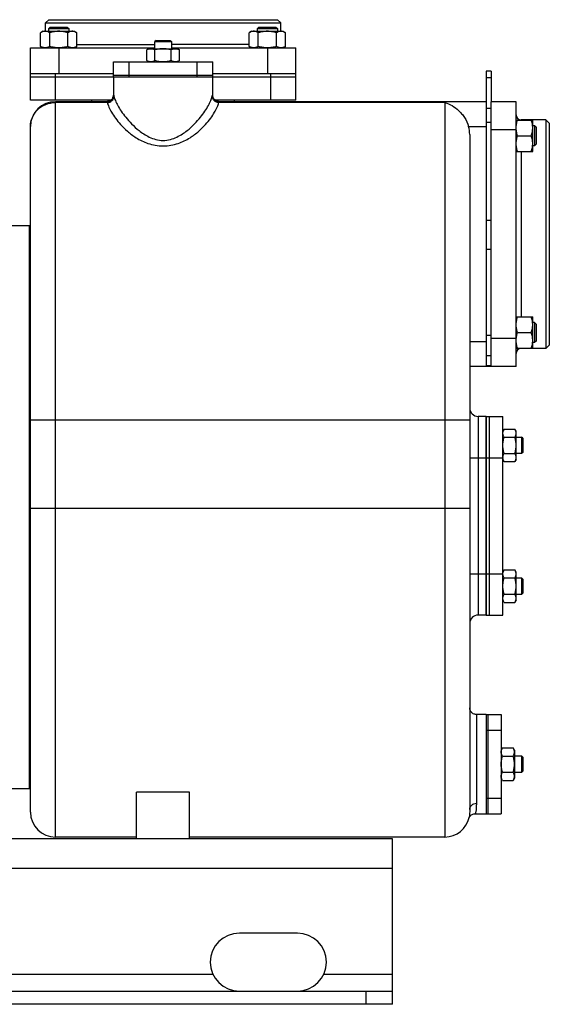
# Model space of a CAD drawing. Units: millimetres. Extents: x -1866 to 2680, y -1040 to 1115.
# Drawn here: x 1627 to 1947, y -230 to 364 of the extents above; entities that cross this region are included whole.
import ezdxf

# ---------------------------------------------------------------- set-up
doc = ezdxf.new("R2010")
doc.units = ezdxf.units.MM
doc.header["$LTSCALE"] = 19.36
doc.layers.get('0').update_dxf_attribs({"linetype": 'CONTINUOUS'})
doc.layers.add('02___PRT_ALL_AXES', color=7, linetype='CONTINUOUS')
doc.layers.add('3_ALL_AXES', color=7, linetype='CONTINUOUS')

msp = doc.modelspace()

# ---------------------------------------------------------------- linework, layer by layer
at = {"color": 7, "linetype": 'CONTINUOUS'}
for p, q in [((1644.73, 364.02), (1642.73, 362.02)), ((1644.73, 364.02), (1782.73, 364.02)), ((1782.73, 364.02), (1784.73, 362.02)), ((1641.29, 357.02), (1639.82, 356.17)), ((1641.29, 357.02), (1660.29, 357.02)), ((1642.73, 362.02), (1784.73, 362.02)), ((1642.73, 357.02), (1642.73, 362.02)), ((1645.67, 359.52), (1644.79, 358.64)), ((1644.79, 358.64), (1656.79, 358.64)), ((1644.79, 357.02), (1644.79, 358.64)), ((1645.67, 359.52), (1655.92, 359.52)), ((1655.92, 359.52), (1656.79, 358.64)), ((1656.79, 358.64), (1656.79, 357.02)), ((1660.29, 357.02), (1661.76, 356.17)), ((1767.16, 357.02), (1765.69, 356.17)), ((1767.16, 357.02), (1786.16, 357.02)), ((1771.53, 359.52), (1770.66, 358.64)), ((1770.66, 358.64), (1782.66, 358.64)), ((1770.66, 357.02), (1770.66, 358.64)), ((1771.53, 359.52), (1781.78, 359.52)), ((1781.78, 359.52), (1782.66, 358.64)), ((1782.66, 358.64), (1782.66, 357.02)), ((1784.73, 357.02), (1784.73, 362.02)), ((1786.16, 357.02), (1787.63, 356.17)), ((1639.82, 347.87), (1639.82, 356.17)), ((1645.31, 347.87), (1645.31, 356.17)), ((1656.28, 347.87), (1656.28, 356.17)), ((1661.76, 347.87), (1661.76, 356.17)), ((1709.48, 351.52), (1708.73, 350.77)), ((1708.73, 350.77), (1718.73, 350.77)), ((1708.73, 346.52), (1708.73, 350.77)), ((1709.48, 351.52), (1717.98, 351.52)), ((1717.98, 351.52), (1718.73, 350.77)), ((1718.73, 350.77), (1718.73, 346.52)), ((1765.69, 347.87), (1765.69, 356.17)), ((1771.17, 347.87), (1771.17, 356.17)), ((1782.14, 347.87), (1782.14, 356.17)), ((1787.63, 347.87), (1787.63, 356.17)), ((1633.73, 347.02), (1708.73, 347.02)), ((1633.73, 315.52), (1633.73, 347.02)), ((1639.82, 347.87), (1641.29, 347.02)), ((1661.76, 347.87), (1660.29, 347.02)), ((1705.23, 346.52), (1703.91, 345.76)), ((1703.91, 339.28), (1703.91, 345.76)), ((1705.23, 346.52), (1722.23, 346.52)), ((1708.82, 339.28), (1708.82, 345.76)), ((1718.63, 339.28), (1718.63, 345.76)), ((1718.73, 347.02), (1793.73, 347.02)), ((1722.23, 346.52), (1723.54, 345.76)), ((1723.54, 339.28), (1723.54, 345.76)), ((1765.69, 347.87), (1767.16, 347.02)), ((1787.63, 347.87), (1786.16, 347.02)), ((1793.73, 315.52), (1793.73, 347.02)), ((1703.91, 339.28), (1705.23, 338.52)), ((1723.54, 339.28), (1722.23, 338.52)), ((1911.73, 333.02), (1908.73, 333.02)), ((1908.73, 333.02), (1908.73, 154.52)), ((1633.73, 331.52), (1683.73, 331.52)), ((1633.73, 329.52), (1684.27, 329.52)), ((1683.73, 329.52), (1683.73, 318.52)), ((1708.72, 329.52), (1718.73, 329.52)), ((1743.18, 329.52), (1793.73, 329.52)), ((1743.73, 331.52), (1793.73, 331.52)), ((1743.73, 318.52), (1743.73, 329.52)), ((1682.37, 315.52), (1633.73, 315.52)), ((1670.73, 314.52), (1670.73, 315.52)), ((1793.73, 315.52), (1745.08, 315.52)), ((1756.73, 314.52), (1756.73, 315.52)), ((1679.81, 314.52), (1648.73, 314.52)), ((1747.73, 314.52), (1747.24, 314.55)), ((1908.73, 314.52), (1747.64, 314.52)), ((1926.73, 314.52), (1911.73, 314.52)), ((1911.73, 154.52), (1911.73, 314.35)), ((1926.73, 154.52), (1926.73, 314.52)), ((1926.73, 303.41), (1936.73, 303.41)), ((1944.73, 303.52), (1929.73, 303.52)), ((1936.73, 284.41), (1936.73, 303.41)), ((1946.73, 301.52), (1944.73, 303.52)), ((1944.73, 303.52), (1944.73, 165.52)), ((1633.73, -114.48), (1633.73, 299.52)), ((1937.85, 299.91), (1936.73, 299.91)), ((1938.73, 299.04), (1937.85, 299.91)), ((1937.85, 299.91), (1937.85, 287.91)), ((1938.73, 299.04), (1938.73, 288.79)), ((1946.73, 301.52), (1946.73, 167.52)), ((1898.73, 294.75), (1898.73, -112.84)), ((1927.57, 293.91), (1935.88, 293.91)), ((1937.85, 287.91), (1936.73, 287.91)), ((1938.73, 288.79), (1937.85, 287.91)), ((1926.73, 284.41), (1936.73, 284.41)), ((1633.23, -100.48), (1633.23, 239.52)), ((1926.73, 184.62), (1936.73, 184.62)), ((1936.73, 165.62), (1936.73, 184.62)), ((1937.85, 181.12), (1936.73, 181.12)), ((1938.73, 180.24), (1937.85, 181.12)), ((1937.85, 181.12), (1937.85, 169.12)), ((1938.73, 180.24), (1938.73, 169.99)), ((1927.57, 175.12), (1935.88, 175.12)), ((1937.85, 169.12), (1936.73, 169.12)), ((1938.73, 169.99), (1937.85, 169.12)), ((1946.73, 167.52), (1944.73, 165.52)), ((1926.73, 165.62), (1936.73, 165.62)), ((1944.73, 165.52), (1929.73, 165.52)), ((1926.73, 154.52), (1898.73, 154.52)), ((1908.73, 124.52), (1903.73, 124.52)), ((1919.48, 116.83), (1918.73, 115.52)), ((1919.48, 116.83), (1925.97, 116.83)), ((1926.73, 115.52), (1925.97, 116.83)), ((1926.73, 98.52), (1926.73, 115.52)), ((1919.48, 111.92), (1925.97, 111.92)), ((1926.73, 112.02), (1929.98, 112.02)), ((1930.73, 111.27), (1929.98, 112.02)), ((1929.98, 112.02), (1929.98, 102.02)), ((1930.73, 111.27), (1930.73, 102.77)), ((1919.48, 102.11), (1925.97, 102.11)), ((1929.98, 102.02), (1926.73, 102.02)), ((1930.73, 102.77), (1929.98, 102.02)), ((1919.48, 97.2), (1918.73, 98.52)), ((1919.48, 97.2), (1925.97, 97.2)), ((1926.73, 98.52), (1925.97, 97.2)), ((1919.48, 31.83), (1918.73, 30.52)), ((1919.48, 31.83), (1925.97, 31.83)), ((1926.73, 30.52), (1925.97, 31.83)), ((1926.73, 13.52), (1926.73, 30.52)), ((1919.48, 26.92), (1925.97, 26.92)), ((1926.73, 27.02), (1929.98, 27.02)), ((1930.73, 26.27), (1929.98, 27.02)), ((1929.98, 27.02), (1929.98, 17.02)), ((1930.73, 26.27), (1930.73, 17.77)), ((1919.48, 12.2), (1918.73, 13.52)), ((1919.48, 17.11), (1925.97, 17.11)), ((1919.48, 12.2), (1925.97, 12.2)), ((1926.73, 13.52), (1925.97, 12.2)), ((1929.98, 17.02), (1926.73, 17.02)), ((1930.73, 17.77), (1929.98, 17.02)), ((1908.73, 4.52), (1903.73, 4.52)), ((1918.48, -75.67), (1917.73, -76.98)), ((1918.48, -75.67), (1924.97, -75.67)), ((1925.73, -76.98), (1924.97, -75.67)), ((1925.73, -76.98), (1925.73, -93.98)), ((1918.48, -80.58), (1924.97, -80.58)), ((1925.73, -80.48), (1929.98, -80.48)), ((1930.73, -81.23), (1929.98, -80.48)), ((1929.98, -80.48), (1929.98, -90.48)), ((1930.73, -81.23), (1930.73, -89.73)), ((1918.48, -95.3), (1917.73, -93.98)), ((1918.48, -90.39), (1924.97, -90.39)), ((1925.73, -93.98), (1924.97, -95.3)), ((1929.98, -90.48), (1925.73, -90.48)), ((1930.73, -89.73), (1929.98, -90.48)), ((1918.48, -95.3), (1924.97, -95.3)), ((1729.73, -102.45), (1697.73, -102.45)), ((1697.73, -130.48), (1697.73, -102.45)), ((1729.73, -130.48), (1729.73, -102.45)), ((1898.39, -117.63), (1898.39, -117.63)), ((1901.83, -115.48), (1901.83, -115.48)), ((1697.73, -129.48), (1648.73, -129.48)), ((1883.73, -129.48), (1729.73, -129.48)), ((1852.23, -230.48), (1852.23, -222.48)), ((1852.23, -230.48), (652.23, -230.48))]:
    msp.add_line(p, q, dxfattribs=at)
at = {"color": 9, "linetype": 'CONTINUOUS'}
for p, q in [((1650.73, 347.02), (1650.73, 331.52)), ((1661.76, 349.02), (1708.73, 349.02)), ((1765.69, 349.02), (1718.73, 349.02)), ((1776.73, 347.02), (1776.73, 331.52)), ((1648.73, 315.52), (1648.73, 331.52)), ((1778.73, 315.52), (1778.73, 331.52)), ((1911.73, 328.92), (1908.73, 328.92)), ((1683.73, 318.52), (1683.81, 318.52)), ((1743.64, 318.52), (1743.73, 318.52)), ((1648.73, -129.48), (1648.73, 314.52)), ((1680.07, 313.99), (1648.73, 313.99)), ((1883.73, 313.99), (1747.38, 313.99)), ((1883.73, 313.99), (1883.73, -129.48)), ((1911.73, 310.32), (1908.73, 310.32)), ((1929.73, 303.52), (1929.73, 303.41)), ((1898.04, 299.52), (1908.73, 299.52)), ((1911.73, 301.87), (1908.73, 301.87)), ((1926.73, 297.52), (1911.73, 297.52)), ((1929.73, 284.41), (1929.73, 184.62)), ((1911.73, 242.8), (1908.73, 242.8)), ((1911.73, 225.24), (1908.73, 225.24)), ((1911.73, 173.39), (1908.73, 173.39)), ((1908.73, 169.52), (1898.73, 169.52)), ((1926.73, 171.52), (1911.73, 171.52)), ((1911.73, 161.11), (1908.73, 161.11)), ((1929.73, 165.62), (1929.73, 165.52)), ((1911.73, 155.06), (1908.73, 155.06)), ((1633.73, 122.41), (1898.73, 122.41)), ((1903.73, 124.52), (1903.73, 4.52)), ((1898.73, 99.52), (1908.73, 99.52)), ((1633.73, 69.02), (1898.73, 69.02)), ((1898.73, 29.52), (1908.73, 29.52)), ((1902.73, -55.48), (1902.73, -109.08)), ((1852.23, -148.48), (652.23, -148.48)), ((1836.23, -230.48), (1836.23, -222.48))]:
    msp.add_line(p, q, dxfattribs=at)
at = {"color": 3, "linetype": 'CONTINUOUS'}
for p, q in [((1911.73, 333.02), (1911.73, 314.35)), ((1852.23, -130.48), (652.23, -130.48)), ((1852.23, -222.48), (1852.23, -130.48)), ((652.23, -222.48), (1852.23, -222.48))]:
    msp.add_line(p, q, dxfattribs=at)
at = {"color": 7, "linetype": 'CONTINUOUS'}
for points in [[(1683.73, 318.52), (1683.7, 318.08), (1683.62, 317.6), (1683.48, 317.13), (1683.28, 316.69), (1683.03, 316.27), (1682.74, 315.88), (1682.39, 315.54), (1682.01, 315.23), (1681.6, 314.98), (1681.15, 314.78), (1680.69, 314.63), (1680.21, 314.55), (1679.81, 314.52)], [(1747.24, 314.55), (1746.76, 314.63), (1746.3, 314.78), (1745.85, 314.98), (1745.44, 315.23), (1745.06, 315.54), (1744.72, 315.88), (1744.42, 316.27), (1744.17, 316.69), (1743.97, 317.13), (1743.83, 317.6), (1743.75, 318.08), (1743.73, 318.52)], [(1902.73, -55.48), (1902.29, -55.46), (1901.81, -55.38), (1901.34, -55.24), (1900.89, -55.04), (1900.48, -54.79), (1900.09, -54.49), (1899.75, -54.15), (1899.44, -53.77), (1899.19, -53.35), (1898.99, -52.91), (1898.84, -52.45), (1898.76, -51.97), (1898.73, -51.48)], [(1898.37, -117.71), (1898.37, -117.73), (1898.36, -117.75), (1898.36, -117.75), (1898.37, -117.74), (1898.38, -117.7), (1898.41, -117.63), (1898.45, -117.54), (1898.51, -117.42), (1898.6, -117.26), (1898.71, -117.08)], [(1898.71, -117.08), (1898.88, -116.86), (1899.1, -116.61), (1899.39, -116.35)], [(1899.39, -116.35), (1899.74, -116.09), (1900.17, -115.86), (1900.67, -115.66), (1901.19, -115.54), (1901.73, -115.48), (1901.83, -115.48)]]:
    msp.add_lwpolyline(points, dxfattribs=at)
for centre, radius, start, end in [((1640.73, 349.02), 2, 270, 283.60128), ((1786.73, 349.02), 2, 256.39872, 270), ((1648.73, 299.52), 15, 90, 180), ((1929.73, 306.52), 3, 180, 270), ((1881.8, 294.75), 16.92, 0.00869, 16.36065), ((1929.73, 162.52), 3, 90, 180), ((1903.73, 129.52), 5, 180, 270), ((1922.41, 99.66), 3.68, 180.00143, 182.15811), ((1922.41, 29.38), 3.69, 177.84224, 179.99871), ((1903.73, -0.48), 5, 90, 180), ((1648.73, -114.48), 15, 180, 270), ((1883.73, -114.48), 15, 270, 347.88972)]:
    msp.add_arc(centre, radius, start, end, dxfattribs=at)
for points, knots in [([(1642.57, 357.02), (1642.45, 357.02), (1642.22, 357.01), (1641.87, 356.96), (1641.52, 356.89), (1641.06, 356.76), (1640.48, 356.53), (1640.04, 356.29), (1639.82, 356.17)], [0, 0, 0, 0, 0.119944, 0.240516, 0.36228, 0.485687, 0.738449, 1, 1, 1, 1]), ([(1645.31, 356.17), (1645.09, 356.29), (1644.65, 356.53), (1644.07, 356.76), (1643.61, 356.89), (1643.26, 356.96), (1642.91, 357.01), (1642.68, 357.02), (1642.57, 357.02)], [0, 0, 0, 0, 0.261551, 0.514313, 0.63772, 0.759484, 0.880056, 1, 1, 1, 1]), ([(1650.79, 357.02), (1650.33, 357.02), (1649.4, 356.98), (1648.02, 356.8), (1646.65, 356.53), (1645.75, 356.3), (1645.31, 356.17)], [0, 0, 0, 0, 0.249984, 0.499977, 0.749982, 1, 1, 1, 1]), ([(1656.28, 356.17), (1655.83, 356.3), (1654.93, 356.53), (1653.57, 356.8), (1652.19, 356.98), (1651.26, 357.02), (1650.79, 357.02)], [0, 0, 0, 0, 0.250018, 0.500023, 0.750016, 1, 1, 1, 1]), ([(1659.02, 357.02), (1658.9, 357.02), (1658.67, 357.01), (1658.32, 356.96), (1657.98, 356.89), (1657.51, 356.76), (1656.94, 356.53), (1656.5, 356.29), (1656.28, 356.17)], [0, 0, 0, 0, 0.119944, 0.240516, 0.36228, 0.485687, 0.738449, 1, 1, 1, 1]), ([(1661.76, 356.17), (1661.54, 356.29), (1661.1, 356.53), (1660.53, 356.76), (1660.06, 356.89), (1659.72, 356.96), (1659.37, 357.01), (1659.14, 357.02), (1659.02, 357.02)], [0, 0, 0, 0, 0.261551, 0.514313, 0.63772, 0.759484, 0.880056, 1, 1, 1, 1]), ([(1768.43, 357.02), (1768.31, 357.02), (1768.08, 357.01), (1767.73, 356.96), (1767.39, 356.89), (1766.92, 356.76), (1766.35, 356.53), (1765.91, 356.29), (1765.69, 356.17)], [0, 0, 0, 0, 0.119944, 0.240516, 0.36228, 0.485687, 0.738449, 1, 1, 1, 1]), ([(1771.17, 356.17), (1770.95, 356.29), (1770.51, 356.53), (1769.94, 356.76), (1769.47, 356.89), (1769.13, 356.96), (1768.78, 357.01), (1768.55, 357.02), (1768.43, 357.02)], [0, 0, 0, 0, 0.261551, 0.514313, 0.63772, 0.759484, 0.880056, 1, 1, 1, 1]), ([(1776.66, 357.02), (1776.19, 357.02), (1775.27, 356.98), (1773.88, 356.8), (1772.52, 356.53), (1771.62, 356.3), (1771.17, 356.17)], [0, 0, 0, 0, 0.249984, 0.499977, 0.749982, 1, 1, 1, 1]), ([(1782.14, 356.17), (1781.7, 356.3), (1780.8, 356.53), (1779.43, 356.8), (1778.05, 356.98), (1777.12, 357.02), (1776.66, 357.02)], [0, 0, 0, 0, 0.250018, 0.500023, 0.750016, 1, 1, 1, 1]), ([(1784.89, 357.02), (1784.77, 357.02), (1784.54, 357.01), (1784.19, 356.96), (1783.84, 356.89), (1783.38, 356.76), (1782.8, 356.53), (1782.36, 356.29), (1782.14, 356.17)], [0, 0, 0, 0, 0.119944, 0.240516, 0.36228, 0.485687, 0.738449, 1, 1, 1, 1]), ([(1787.63, 356.17), (1787.41, 356.29), (1786.97, 356.53), (1786.39, 356.76), (1785.93, 356.89), (1785.58, 356.96), (1785.23, 357.01), (1785, 357.02), (1784.89, 357.02)], [0, 0, 0, 0, 0.261551, 0.514313, 0.63772, 0.759484, 0.880056, 1, 1, 1, 1]), ([(1642.57, 347.02), (1642.45, 347.02), (1642.22, 347.03), (1641.87, 347.07), (1641.52, 347.14), (1641.06, 347.28), (1640.48, 347.51), (1640.04, 347.74), (1639.82, 347.87)], [0, 0, 0, 0, 0.119944, 0.240516, 0.36228, 0.485687, 0.738449, 1, 1, 1, 1]), ([(1645.31, 347.87), (1645.09, 347.74), (1644.65, 347.51), (1644.07, 347.28), (1643.61, 347.14), (1643.26, 347.07), (1642.91, 347.03), (1642.68, 347.02), (1642.57, 347.02)], [0, 0, 0, 0, 0.261551, 0.514313, 0.63772, 0.759484, 0.880056, 1, 1, 1, 1]), ([(1650.73, 347.02), (1650.27, 347.02), (1649.35, 347.06), (1647.98, 347.23), (1646.64, 347.5), (1645.75, 347.74), (1645.31, 347.87)], [0, 0, 0, 0, 0.249985, 0.499978, 0.749983, 1, 1, 1, 1]), ([(1656.28, 347.87), (1655.83, 347.74), (1654.93, 347.5), (1653.57, 347.23), (1652.19, 347.06), (1651.26, 347.02), (1650.79, 347.02)], [0, 0, 0, 0, 0.250018, 0.500023, 0.750016, 1, 1, 1, 1]), ([(1659.02, 347.02), (1658.9, 347.02), (1658.67, 347.03), (1658.32, 347.07), (1657.98, 347.14), (1657.51, 347.28), (1656.94, 347.51), (1656.5, 347.74), (1656.28, 347.87)], [0, 0, 0, 0, 0.119944, 0.240516, 0.36228, 0.485687, 0.738449, 1, 1, 1, 1]), ([(1661.76, 347.87), (1661.54, 347.74), (1661.1, 347.51), (1660.53, 347.28), (1660.06, 347.14), (1659.72, 347.07), (1659.37, 347.03), (1659.14, 347.02), (1659.02, 347.02)], [0, 0, 0, 0, 0.261551, 0.514313, 0.63772, 0.759484, 0.880056, 1, 1, 1, 1]), ([(1706.36, 346.52), (1706.26, 346.52), (1706.05, 346.51), (1705.74, 346.47), (1705.43, 346.4), (1705.02, 346.28), (1704.5, 346.08), (1704.11, 345.87), (1703.91, 345.76)], [0, 0, 0, 0, 0.119944, 0.240516, 0.36228, 0.485687, 0.738449, 1, 1, 1, 1]), ([(1708.82, 345.76), (1708.62, 345.87), (1708.23, 346.08), (1707.71, 346.28), (1707.3, 346.4), (1706.99, 346.47), (1706.68, 346.51), (1706.47, 346.52), (1706.36, 346.52)], [0, 0, 0, 0, 0.26155, 0.514311, 0.637719, 0.759483, 0.880056, 1, 1, 1, 1]), ([(1713.73, 346.52), (1713.31, 346.52), (1712.48, 346.48), (1711.24, 346.33), (1710.02, 346.08), (1709.22, 345.87), (1708.82, 345.76)], [0, 0, 0, 0, 0.249984, 0.499977, 0.749982, 1, 1, 1, 1]), ([(1718.63, 345.76), (1718.23, 345.87), (1717.43, 346.08), (1716.21, 346.33), (1714.97, 346.48), (1714.14, 346.52), (1713.73, 346.52)], [0, 0, 0, 0, 0.250017, 0.500021, 0.750014, 1, 1, 1, 1]), ([(1721.09, 346.52), (1720.98, 346.52), (1720.77, 346.51), (1720.46, 346.47), (1720.15, 346.4), (1719.74, 346.28), (1719.22, 346.08), (1718.83, 345.87), (1718.63, 345.76)], [0, 0, 0, 0, 0.119944, 0.240516, 0.36228, 0.485687, 0.738449, 1, 1, 1, 1]), ([(1723.54, 345.76), (1723.34, 345.87), (1722.95, 346.08), (1722.44, 346.28), (1722.02, 346.4), (1721.71, 346.47), (1721.4, 346.51), (1721.19, 346.52), (1721.09, 346.52)], [0, 0, 0, 0, 0.26155, 0.514311, 0.637719, 0.759483, 0.880056, 1, 1, 1, 1]), ([(1768.43, 347.02), (1768.31, 347.02), (1768.08, 347.03), (1767.73, 347.07), (1767.39, 347.14), (1766.92, 347.28), (1766.35, 347.51), (1765.91, 347.74), (1765.69, 347.87)], [0, 0, 0, 0, 0.119944, 0.240516, 0.36228, 0.485687, 0.738449, 1, 1, 1, 1]), ([(1771.17, 347.87), (1770.95, 347.74), (1770.51, 347.51), (1769.94, 347.28), (1769.47, 347.14), (1769.13, 347.07), (1768.78, 347.03), (1768.55, 347.02), (1768.43, 347.02)], [0, 0, 0, 0, 0.261551, 0.514313, 0.63772, 0.759484, 0.880056, 1, 1, 1, 1]), ([(1776.66, 347.02), (1776.19, 347.02), (1775.27, 347.06), (1773.88, 347.23), (1772.52, 347.5), (1771.62, 347.74), (1771.17, 347.87)], [0, 0, 0, 0, 0.249984, 0.499977, 0.749982, 1, 1, 1, 1]), ([(1782.14, 347.87), (1781.7, 347.74), (1780.82, 347.5), (1779.47, 347.23), (1778.1, 347.06), (1777.18, 347.02), (1776.73, 347.02)], [0, 0, 0, 0, 0.250017, 0.500022, 0.750015, 1, 1, 1, 1]), ([(1784.89, 347.02), (1784.77, 347.02), (1784.54, 347.03), (1784.19, 347.07), (1783.84, 347.14), (1783.38, 347.28), (1782.8, 347.51), (1782.36, 347.74), (1782.14, 347.87)], [0, 0, 0, 0, 0.119944, 0.240516, 0.36228, 0.485687, 0.738449, 1, 1, 1, 1]), ([(1787.63, 347.87), (1787.41, 347.74), (1786.97, 347.51), (1786.39, 347.28), (1785.93, 347.14), (1785.58, 347.07), (1785.23, 347.03), (1785, 347.02), (1784.89, 347.02)], [0, 0, 0, 0, 0.261551, 0.514313, 0.63772, 0.759484, 0.880056, 1, 1, 1, 1]), ([(1706.36, 338.52), (1706.26, 338.52), (1706.05, 338.53), (1705.74, 338.57), (1705.43, 338.63), (1705.02, 338.75), (1704.5, 338.95), (1704.11, 339.16), (1703.91, 339.28)], [0, 0, 0, 0, 0.119944, 0.240516, 0.36228, 0.485687, 0.738449, 1, 1, 1, 1]), ([(1708.82, 339.28), (1708.62, 339.16), (1708.23, 338.95), (1707.71, 338.75), (1707.3, 338.63), (1706.99, 338.57), (1706.68, 338.53), (1706.47, 338.52), (1706.36, 338.52)], [0, 0, 0, 0, 0.26155, 0.514311, 0.637719, 0.759483, 0.880056, 1, 1, 1, 1]), ([(1713.73, 338.52), (1713.31, 338.52), (1712.48, 338.55), (1711.24, 338.71), (1710.02, 338.95), (1709.22, 339.16), (1708.82, 339.28)], [0, 0, 0, 0, 0.249984, 0.499977, 0.749982, 1, 1, 1, 1]), ([(1718.63, 339.28), (1718.23, 339.16), (1717.43, 338.95), (1716.21, 338.71), (1714.97, 338.55), (1714.14, 338.52), (1713.73, 338.52)], [0, 0, 0, 0, 0.250017, 0.500021, 0.750014, 1, 1, 1, 1]), ([(1721.09, 338.52), (1720.98, 338.52), (1720.77, 338.53), (1720.46, 338.57), (1720.15, 338.63), (1719.74, 338.75), (1719.22, 338.95), (1718.83, 339.16), (1718.63, 339.28)], [0, 0, 0, 0, 0.119944, 0.240516, 0.36228, 0.485687, 0.738449, 1, 1, 1, 1]), ([(1723.54, 339.28), (1723.34, 339.16), (1722.95, 338.95), (1722.44, 338.75), (1722.02, 338.63), (1721.71, 338.57), (1721.4, 338.53), (1721.19, 338.52), (1721.09, 338.52)], [0, 0, 0, 0, 0.26155, 0.514311, 0.637719, 0.759483, 0.880056, 1, 1, 1, 1]), ([(1883.73, 313.99), (1886.79, 313.16), (1890.45, 310.9), (1893.89, 307.24), (1896.18, 304.14), (1897.47, 301.43), (1898.04, 299.52)], [0, 0, 0, 0, 0.451831, 0.580462, 0.715443, 1, 1, 1, 1]), ([(1926.73, 298.66), (1926.73, 299.07), (1926.77, 299.87), (1926.94, 301.07), (1927.21, 302.25), (1927.45, 303.03), (1927.57, 303.41)], [0, 0, 0, 0, 0.248843, 0.498242, 0.748576, 1, 1, 1, 1]), ([(1936.73, 298.66), (1936.73, 299.07), (1936.69, 299.87), (1936.51, 301.07), (1936.24, 302.25), (1936.01, 303.03), (1935.88, 303.41)], [0, 0, 0, 0, 0.248843, 0.498242, 0.748576, 1, 1, 1, 1]), ([(1927.57, 293.91), (1927.45, 294.3), (1927.21, 295.07), (1926.94, 296.26), (1926.77, 297.46), (1926.73, 298.26), (1926.73, 298.66)], [0, 0, 0, 0, 0.251424, 0.501758, 0.751157, 1, 1, 1, 1]), ([(1935.88, 293.91), (1936.01, 294.3), (1936.24, 295.07), (1936.51, 296.26), (1936.69, 297.46), (1936.73, 298.26), (1936.73, 298.66)], [0, 0, 0, 0, 0.251424, 0.501758, 0.751157, 1, 1, 1, 1]), ([(1926.73, 289.16), (1926.73, 289.57), (1926.77, 290.37), (1926.94, 291.57), (1927.21, 292.75), (1927.45, 293.53), (1927.57, 293.91)], [0, 0, 0, 0, 0.248843, 0.498242, 0.748576, 1, 1, 1, 1]), ([(1936.73, 289.16), (1936.73, 289.57), (1936.69, 290.37), (1936.51, 291.57), (1936.24, 292.75), (1936.01, 293.53), (1935.88, 293.91)], [0, 0, 0, 0, 0.248843, 0.498242, 0.748576, 1, 1, 1, 1]), ([(1927.57, 284.41), (1927.45, 284.8), (1927.21, 285.57), (1926.94, 286.76), (1926.77, 287.96), (1926.73, 288.76), (1926.73, 289.16)], [0, 0, 0, 0, 0.251424, 0.501758, 0.751157, 1, 1, 1, 1]), ([(1935.88, 284.41), (1936.01, 284.8), (1936.24, 285.57), (1936.51, 286.76), (1936.69, 287.96), (1936.73, 288.76), (1936.73, 289.16)], [0, 0, 0, 0, 0.251424, 0.501758, 0.751157, 1, 1, 1, 1]), ([(1926.73, 179.87), (1926.73, 180.27), (1926.77, 181.08), (1926.94, 182.28), (1927.21, 183.46), (1927.45, 184.23), (1927.57, 184.62)], [0, 0, 0, 0, 0.248843, 0.498242, 0.748576, 1, 1, 1, 1]), ([(1936.73, 179.87), (1936.73, 180.27), (1936.69, 181.08), (1936.51, 182.28), (1936.24, 183.46), (1936.01, 184.23), (1935.88, 184.62)], [0, 0, 0, 0, 0.248843, 0.498242, 0.748576, 1, 1, 1, 1]), ([(1927.57, 175.12), (1927.45, 175.5), (1927.21, 176.28), (1926.94, 177.46), (1926.77, 178.66), (1926.73, 179.47), (1926.73, 179.87)], [0, 0, 0, 0, 0.251424, 0.501758, 0.751157, 1, 1, 1, 1]), ([(1935.88, 175.12), (1936.01, 175.5), (1936.24, 176.28), (1936.51, 177.46), (1936.69, 178.66), (1936.73, 179.47), (1936.73, 179.87)], [0, 0, 0, 0, 0.251424, 0.501758, 0.751157, 1, 1, 1, 1]), ([(1926.73, 170.37), (1926.73, 170.77), (1926.77, 171.58), (1926.94, 172.78), (1927.21, 173.96), (1927.45, 174.73), (1927.57, 175.12)], [0, 0, 0, 0, 0.248843, 0.498242, 0.748576, 1, 1, 1, 1]), ([(1936.73, 170.37), (1936.73, 170.77), (1936.69, 171.58), (1936.51, 172.78), (1936.24, 173.96), (1936.01, 174.73), (1935.88, 175.12)], [0, 0, 0, 0, 0.248843, 0.498242, 0.748576, 1, 1, 1, 1]), ([(1927.57, 165.62), (1927.45, 166), (1927.21, 166.78), (1926.94, 167.96), (1926.77, 169.16), (1926.73, 169.97), (1926.73, 170.37)], [0, 0, 0, 0, 0.251424, 0.501758, 0.751157, 1, 1, 1, 1]), ([(1935.88, 165.62), (1936.01, 166), (1936.24, 166.78), (1936.51, 167.96), (1936.69, 169.16), (1936.73, 169.97), (1936.73, 170.37)], [0, 0, 0, 0, 0.251424, 0.501758, 0.751157, 1, 1, 1, 1]), ([(1918.73, 114.38), (1918.73, 114.48), (1918.73, 114.69), (1918.77, 115), (1918.84, 115.31), (1918.96, 115.73), (1919.16, 116.24), (1919.37, 116.64), (1919.48, 116.83)], [0, 0, 0, 0, 0.119944, 0.240516, 0.36228, 0.485687, 0.738449, 1, 1, 1, 1]), ([(1919.48, 111.92), (1919.37, 112.12), (1919.16, 112.51), (1918.96, 113.03), (1918.84, 113.44), (1918.77, 113.75), (1918.73, 114.07), (1918.73, 114.27), (1918.73, 114.38)], [0, 0, 0, 0, 0.26155, 0.514311, 0.637719, 0.759483, 0.880056, 1, 1, 1, 1]), ([(1926.73, 114.38), (1926.73, 114.48), (1926.72, 114.69), (1926.68, 115), (1926.61, 115.31), (1926.49, 115.73), (1926.29, 116.24), (1926.08, 116.64), (1925.97, 116.83)], [0, 0, 0, 0, 0.119944, 0.240516, 0.36228, 0.485687, 0.738449, 1, 1, 1, 1]), ([(1925.97, 111.92), (1926.08, 112.12), (1926.29, 112.51), (1926.49, 113.03), (1926.61, 113.44), (1926.68, 113.75), (1926.72, 114.07), (1926.73, 114.27), (1926.73, 114.38)], [0, 0, 0, 0, 0.26155, 0.514311, 0.637719, 0.759483, 0.880056, 1, 1, 1, 1]), ([(1918.73, 107.02), (1918.73, 107.43), (1918.76, 108.26), (1918.92, 109.5), (1919.16, 110.72), (1919.37, 111.53), (1919.48, 111.92)], [0, 0, 0, 0, 0.249984, 0.499977, 0.749982, 1, 1, 1, 1]), ([(1919.48, 102.11), (1919.37, 102.51), (1919.16, 103.31), (1918.92, 104.53), (1918.76, 105.77), (1918.73, 106.6), (1918.73, 107.02)], [0, 0, 0, 0, 0.250017, 0.500021, 0.750014, 1, 1, 1, 1]), ([(1926.73, 107.02), (1926.73, 107.43), (1926.69, 108.26), (1926.54, 109.5), (1926.29, 110.72), (1926.08, 111.53), (1925.97, 111.92)], [0, 0, 0, 0, 0.249984, 0.499977, 0.749982, 1, 1, 1, 1]), ([(1925.97, 102.11), (1926.08, 102.51), (1926.29, 103.31), (1926.54, 104.53), (1926.69, 105.77), (1926.73, 106.6), (1926.73, 107.02)], [0, 0, 0, 0, 0.250017, 0.500021, 0.750014, 1, 1, 1, 1]), ([(1918.73, 99.66), (1918.73, 99.76), (1918.73, 99.97), (1918.77, 100.28), (1918.84, 100.59), (1918.96, 101), (1919.16, 101.52), (1919.37, 101.91), (1919.48, 102.11)], [0, 0, 0, 0, 0.119944, 0.240516, 0.36228, 0.485687, 0.738449, 1, 1, 1, 1]), ([(1926.73, 99.66), (1926.73, 99.76), (1926.72, 99.97), (1926.68, 100.28), (1926.61, 100.59), (1926.49, 101), (1926.29, 101.52), (1926.08, 101.91), (1925.97, 102.11)], [0, 0, 0, 0, 0.119944, 0.240516, 0.36228, 0.485687, 0.738449, 1, 1, 1, 1]), ([(1919.48, 97.2), (1919.38, 97.39), (1919.18, 97.76), (1918.94, 98.34), (1918.81, 98.83), (1918.75, 99.22), (1918.73, 99.42), (1918.73, 99.52)], [0, 0, 0, 0, 0.261195, 0.514096, 0.759482, 0.880144, 1, 1, 1, 1]), ([(1925.97, 97.2), (1926.08, 97.4), (1926.29, 97.79), (1926.49, 98.31), (1926.61, 98.72), (1926.68, 99.03), (1926.72, 99.34), (1926.73, 99.55), (1926.73, 99.66)], [0, 0, 0, 0, 0.26155, 0.514311, 0.637719, 0.759483, 0.880056, 1, 1, 1, 1]), ([(1918.73, 29.52), (1918.73, 29.61), (1918.75, 29.81), (1918.81, 30.21), (1918.94, 30.7), (1919.18, 31.27), (1919.38, 31.65), (1919.48, 31.83)], [0, 0, 0, 0, 0.119854, 0.240516, 0.485902, 0.738804, 1, 1, 1, 1]), ([(1926.73, 29.38), (1926.73, 29.48), (1926.72, 29.69), (1926.68, 30), (1926.61, 30.31), (1926.49, 30.73), (1926.29, 31.24), (1926.08, 31.64), (1925.97, 31.83)], [0, 0, 0, 0, 0.119944, 0.240516, 0.36228, 0.485687, 0.738449, 1, 1, 1, 1]), ([(1919.48, 26.92), (1919.37, 27.12), (1919.16, 27.51), (1918.96, 28.03), (1918.84, 28.44), (1918.77, 28.75), (1918.73, 29.07), (1918.73, 29.27), (1918.73, 29.38)], [0, 0, 0, 0, 0.26155, 0.514311, 0.637719, 0.759483, 0.880056, 1, 1, 1, 1]), ([(1918.73, 22.02), (1918.73, 22.43), (1918.76, 23.26), (1918.92, 24.5), (1919.16, 25.72), (1919.37, 26.53), (1919.48, 26.92)], [0, 0, 0, 0, 0.249984, 0.499977, 0.749982, 1, 1, 1, 1]), ([(1925.97, 26.92), (1926.08, 27.12), (1926.29, 27.51), (1926.49, 28.03), (1926.61, 28.44), (1926.68, 28.75), (1926.72, 29.07), (1926.73, 29.27), (1926.73, 29.38)], [0, 0, 0, 0, 0.26155, 0.514311, 0.637719, 0.759483, 0.880056, 1, 1, 1, 1]), ([(1926.73, 22.02), (1926.73, 22.43), (1926.69, 23.26), (1926.54, 24.5), (1926.29, 25.72), (1926.08, 26.53), (1925.97, 26.92)], [0, 0, 0, 0, 0.249984, 0.499977, 0.749982, 1, 1, 1, 1]), ([(1919.48, 17.11), (1919.37, 17.51), (1919.16, 18.31), (1918.92, 19.53), (1918.76, 20.77), (1918.73, 21.6), (1918.73, 22.02)], [0, 0, 0, 0, 0.250017, 0.500021, 0.750014, 1, 1, 1, 1]), ([(1925.97, 17.11), (1926.08, 17.51), (1926.29, 18.31), (1926.54, 19.53), (1926.69, 20.77), (1926.73, 21.6), (1926.73, 22.02)], [0, 0, 0, 0, 0.250017, 0.500021, 0.750014, 1, 1, 1, 1]), ([(1918.73, 14.66), (1918.73, 14.76), (1918.73, 14.97), (1918.77, 15.28), (1918.84, 15.59), (1918.96, 16), (1919.16, 16.52), (1919.37, 16.91), (1919.48, 17.11)], [0, 0, 0, 0, 0.119944, 0.240516, 0.36228, 0.485687, 0.738449, 1, 1, 1, 1]), ([(1919.48, 12.2), (1919.37, 12.4), (1919.16, 12.79), (1918.96, 13.31), (1918.84, 13.72), (1918.77, 14.03), (1918.73, 14.34), (1918.73, 14.55), (1918.73, 14.66)], [0, 0, 0, 0, 0.26155, 0.514311, 0.637719, 0.759483, 0.880056, 1, 1, 1, 1]), ([(1926.73, 14.66), (1926.73, 14.76), (1926.72, 14.97), (1926.68, 15.28), (1926.61, 15.59), (1926.49, 16), (1926.29, 16.52), (1926.08, 16.91), (1925.97, 17.11)], [0, 0, 0, 0, 0.119944, 0.240516, 0.36228, 0.485687, 0.738449, 1, 1, 1, 1]), ([(1925.97, 12.2), (1926.08, 12.4), (1926.29, 12.79), (1926.49, 13.31), (1926.61, 13.72), (1926.68, 14.03), (1926.72, 14.34), (1926.73, 14.55), (1926.73, 14.66)], [0, 0, 0, 0, 0.26155, 0.514311, 0.637719, 0.759483, 0.880056, 1, 1, 1, 1]), ([(1917.73, -78.12), (1917.73, -78.02), (1917.73, -77.81), (1917.77, -77.5), (1917.84, -77.19), (1917.96, -76.77), (1918.16, -76.26), (1918.37, -75.86), (1918.48, -75.67)], [0, 0, 0, 0, 0.119944, 0.240516, 0.36228, 0.485687, 0.738449, 1, 1, 1, 1]), ([(1925.73, -78.12), (1925.73, -78.02), (1925.72, -77.81), (1925.68, -77.5), (1925.61, -77.19), (1925.49, -76.77), (1925.29, -76.26), (1925.08, -75.86), (1924.97, -75.67)], [0, 0, 0, 0, 0.119944, 0.240516, 0.36228, 0.485687, 0.738449, 1, 1, 1, 1]), ([(1918.48, -80.58), (1918.37, -80.38), (1918.16, -79.99), (1917.96, -79.47), (1917.84, -79.06), (1917.77, -78.75), (1917.73, -78.43), (1917.73, -78.23), (1917.73, -78.12)], [0, 0, 0, 0, 0.26155, 0.514311, 0.637719, 0.759483, 0.880056, 1, 1, 1, 1]), ([(1917.73, -85.48), (1917.73, -85.07), (1917.76, -84.24), (1917.92, -83), (1918.16, -81.78), (1918.37, -80.97), (1918.48, -80.58)], [0, 0, 0, 0, 0.249984, 0.499977, 0.749982, 1, 1, 1, 1]), ([(1924.97, -80.58), (1925.08, -80.38), (1925.29, -79.99), (1925.49, -79.47), (1925.61, -79.06), (1925.68, -78.75), (1925.72, -78.43), (1925.73, -78.23), (1925.73, -78.12)], [0, 0, 0, 0, 0.26155, 0.514311, 0.637719, 0.759483, 0.880056, 1, 1, 1, 1]), ([(1925.73, -85.48), (1925.73, -85.07), (1925.69, -84.24), (1925.54, -83), (1925.29, -81.78), (1925.08, -80.97), (1924.97, -80.58)], [0, 0, 0, 0, 0.249984, 0.499977, 0.749982, 1, 1, 1, 1]), ([(1918.48, -90.39), (1918.37, -89.99), (1918.16, -89.19), (1917.92, -87.97), (1917.76, -86.73), (1917.73, -85.9), (1917.73, -85.48)], [0, 0, 0, 0, 0.250017, 0.500021, 0.750014, 1, 1, 1, 1]), ([(1924.97, -90.39), (1925.08, -89.99), (1925.29, -89.19), (1925.54, -87.97), (1925.69, -86.73), (1925.73, -85.9), (1925.73, -85.48)], [0, 0, 0, 0, 0.250017, 0.500021, 0.750014, 1, 1, 1, 1]), ([(1917.73, -92.84), (1917.73, -92.74), (1917.73, -92.53), (1917.77, -92.22), (1917.84, -91.91), (1917.96, -91.5), (1918.16, -90.98), (1918.37, -90.59), (1918.48, -90.39)], [0, 0, 0, 0, 0.119944, 0.240516, 0.36228, 0.485687, 0.738449, 1, 1, 1, 1]), ([(1918.48, -95.3), (1918.37, -95.1), (1918.16, -94.71), (1917.96, -94.19), (1917.84, -93.78), (1917.77, -93.47), (1917.73, -93.16), (1917.73, -92.95), (1917.73, -92.84)], [0, 0, 0, 0, 0.26155, 0.514311, 0.637719, 0.759483, 0.880056, 1, 1, 1, 1]), ([(1925.73, -92.84), (1925.73, -92.74), (1925.72, -92.53), (1925.68, -92.22), (1925.61, -91.91), (1925.49, -91.5), (1925.29, -90.98), (1925.08, -90.59), (1924.97, -90.39)], [0, 0, 0, 0, 0.119944, 0.240516, 0.36228, 0.485687, 0.738449, 1, 1, 1, 1]), ([(1924.97, -95.3), (1925.08, -95.1), (1925.29, -94.71), (1925.49, -94.19), (1925.61, -93.78), (1925.68, -93.47), (1925.72, -93.16), (1925.73, -92.95), (1925.73, -92.84)], [0, 0, 0, 0, 0.26155, 0.514311, 0.637719, 0.759483, 0.880056, 1, 1, 1, 1]), ([(1898.73, -112.84), (1898.73, -113.85), (1898.69, -115.2), (1898.53, -116.8), (1898.44, -117.39), (1898.39, -117.63)], [0, 0, 0, 0, 0.629563, 0.844469, 1, 1, 1, 1])]:
    msp.add_open_spline(points, degree=3, knots=knots, dxfattribs=at)
at = {"color": 9, "linetype": 'CONTINUOUS'}
for points, knots in [([(1679.81, 314.52), (1680.33, 314.52), (1681.38, 314.72), (1682.71, 315.62), (1683.6, 316.94), (1683.81, 318), (1683.81, 318.52)], [0, 0, 0, 0, 0.249931, 0.499902, 0.749931, 1, 1, 1, 1]), ([(1680.07, 313.99), (1680.58, 314), (1681.62, 314.22), (1682.93, 315.07), (1683.83, 316.34), (1684.05, 317.36), (1684.06, 317.86)], [0, 0, 0, 0, 0.253148, 0.505294, 0.754361, 1, 1, 1, 1]), ([(1683.81, 318.52), (1683.83, 318.52), (1683.88, 318.45), (1683.93, 318.33), (1683.99, 318.12), (1684.04, 317.95), (1684.06, 317.86)], [0, 0, 0, 0, 0.088441, 0.280284, 0.584147, 1, 1, 1, 1]), ([(1684.06, 317.86), (1684.29, 316.95), (1684.96, 315.01), (1686.44, 311.98), (1688.52, 308.59), (1691.26, 304.86), (1694.82, 300.85), (1698.52, 297.51), (1702.15, 294.91), (1705.46, 293.03), (1709.34, 291.53), (1712.23, 291.11), (1713.73, 291.11)], [0, 0, 0, 0, 0.066266, 0.146137, 0.240354, 0.349813, 0.476066, 0.622181, 0.704524, 0.794563, 0.893465, 1, 1, 1, 1]), ([(1713.73, 291.11), (1715.22, 291.11), (1718.11, 291.53), (1721.99, 293.03), (1725.3, 294.91), (1728.93, 297.51), (1732.63, 300.85), (1736.19, 304.86), (1738.93, 308.59), (1741.01, 311.98), (1742.49, 315.01), (1743.17, 316.95), (1743.39, 317.86)], [0, 0, 0, 0, 0.106541, 0.205446, 0.295484, 0.377826, 0.523939, 0.650191, 0.759649, 0.853863, 0.933734, 1, 1, 1, 1]), ([(1743.39, 317.86), (1743.41, 317.95), (1743.46, 318.12), (1743.53, 318.33), (1743.57, 318.45), (1743.62, 318.52), (1743.64, 318.52)], [0, 0, 0, 0, 0.415853, 0.719717, 0.91156, 1, 1, 1, 1]), ([(1747.38, 313.99), (1746.87, 314), (1745.83, 314.22), (1744.52, 315.07), (1743.63, 316.34), (1743.4, 317.36), (1743.39, 317.86)], [0, 0, 0, 0, 0.253148, 0.505294, 0.754361, 1, 1, 1, 1]), ([(1747.64, 314.52), (1747.12, 314.52), (1746.07, 314.72), (1744.74, 315.62), (1743.85, 316.94), (1743.64, 318), (1743.64, 318.52)], [0, 0, 0, 0, 0.249931, 0.499902, 0.749931, 1, 1, 1, 1]), ([(1633.73, 299.52), (1633.73, 301.4), (1634.52, 305.24), (1637.87, 310.05), (1642.86, 313.25), (1646.78, 313.99), (1648.73, 313.99)], [0, 0, 0, 0, 0.245912, 0.494213, 0.745903, 1, 1, 1, 1]), ([(1679.81, 314.52), (1679.83, 314.52), (1679.88, 314.47), (1679.93, 314.37), (1680, 314.2), (1680.05, 314.07), (1680.07, 313.99)], [0, 0, 0, 0, 0.099662, 0.293764, 0.59361, 1, 1, 1, 1]), ([(1680.07, 313.99), (1680.32, 313.06), (1681.07, 311.03), (1682.73, 307.88), (1685.08, 304.35), (1688.21, 300.5), (1692.3, 296.43), (1697.7, 292.33), (1703.46, 289.49), (1709.03, 288.05), (1712.13, 287.78), (1713.73, 287.78)], [0, 0, 0, 0, 0.064406, 0.14293, 0.236304, 0.345419, 0.471933, 0.619302, 0.794127, 0.89404, 1, 1, 1, 1]), ([(1713.73, 287.78), (1715.32, 287.78), (1718.43, 288.05), (1723.99, 289.5), (1729.75, 292.33), (1735.15, 296.43), (1739.25, 300.5), (1742.37, 304.35), (1744.72, 307.88), (1746.38, 311.03), (1747.13, 313.06), (1747.38, 313.99)], [0, 0, 0, 0, 0.105966, 0.205881, 0.380705, 0.528072, 0.654585, 0.763699, 0.85707, 0.935594, 1, 1, 1, 1]), ([(1747.38, 313.99), (1747.41, 314.07), (1747.45, 314.2), (1747.52, 314.37), (1747.57, 314.47), (1747.62, 314.52), (1747.64, 314.52)], [0, 0, 0, 0, 0.40639, 0.706237, 0.900339, 1, 1, 1, 1]), ([(1898.73, -112.84), (1898.73, -112.35), (1898.94, -111.35), (1899.84, -110.1), (1901.17, -109.27), (1902.21, -109.08), (1902.73, -109.08)], [0, 0, 0, 0, 0.242847, 0.489942, 0.742928, 1, 1, 1, 1]), ([(1902.73, -109.08), (1902.73, -110.06), (1902.67, -111.69), (1902.49, -113.55), (1902.29, -114.58), (1902.17, -115.02), (1902.06, -115.26), (1901.98, -115.4), (1901.89, -115.48), (1901.83, -115.48)], [0, 0, 0, 0, 0.446127, 0.747138, 0.850474, 0.92505, 0.952238, 0.973193, 1, 1, 1, 1])]:
    msp.add_open_spline(points, degree=3, knots=knots, dxfattribs=at)
at = {"layer": '02___PRT_ALL_AXES', "color": 7, "linetype": 'CONTINUOUS'}
for p, q in [((1908.73, 124.52), (1908.73, 4.52)), ((1908.73, -55.48), (1902.73, -55.48)), ((1908.73, -55.48), (1908.73, -56.03)), ((1908.73, -80.48), (1908.73, -90.49)), ((1901.83, -115.48), (1908.73, -115.48)), ((1908.73, -114.94), (1908.73, -115.48))]:
    msp.add_line(p, q, dxfattribs=at)
at = {"layer": '02___PRT_ALL_AXES', "color": 3, "linetype": 'CONTINUOUS'}
msp.add_line((1794.73, -187.48), (1759.73, -187.48), dxfattribs=at)
at = {"layer": '02___PRT_ALL_AXES', "color": 9, "linetype": 'CONTINUOUS'}
for p, q in [((1743.91, -212.48), (760.54, -212.48)), ((1852.23, -212.48), (1810.54, -212.48))]:
    msp.add_line(p, q, dxfattribs=at)
at = {"layer": '02___PRT_ALL_AXES', "color": 3, "linetype": 'CONTINUOUS'}
for centre, start, end in [((1759.73, -204.98), 90, 270), ((1794.73, -204.98), 270, 90)]:
    msp.add_arc(centre, 17.5, start, end, dxfattribs=at)
at = {"layer": '3_ALL_AXES', "color": 7, "linetype": 'CONTINUOUS'}
for p, q in [((1683.73, 338.52), (1743.73, 338.52)), ((1683.73, 329.52), (1683.73, 338.52)), ((1743.73, 329.52), (1743.73, 338.52)), ((1683.73, 330.52), (1743.73, 330.52)), ((1684.27, 329.52), (1708.98, 329.52)), ((1718.47, 329.52), (1743.18, 329.52)), ((1633.73, 239.52), (1621.23, 239.52)), ((1633.23, 239.52), (1633.23, -100.48)), ((1908.73, 124.52), (1918.73, 124.52)), ((1908.73, 4.52), (1908.73, 124.52)), ((1910.73, 4.52), (1910.73, 124.52)), ((1918.73, 4.52), (1918.73, 124.52)), ((1908.73, 4.52), (1918.73, 4.52)), ((1908.73, -55.48), (1917.73, -55.48)), ((1908.73, -56.03), (1908.73, -80.73)), ((1909.73, -55.48), (1909.73, -115.48)), ((1917.73, -55.48), (1917.73, -115.48)), ((1908.73, -90.23), (1908.73, -114.94)), ((1633.73, -100.48), (1621.23, -100.48)), ((1908.73, -115.48), (1917.73, -115.48))]:
    msp.add_line(p, q, dxfattribs=at)
at = {"layer": '3_ALL_AXES', "color": 9, "linetype": 'CONTINUOUS'}
for p, q in [((1693.21, 330.52), (1693.21, 338.52)), ((1734.24, 330.52), (1734.24, 338.52)), ((1693.21, 329.52), (1693.21, 330.52)), ((1734.24, 329.52), (1734.24, 330.52)), ((1908.73, 99.52), (1918.73, 99.52)), ((1908.73, 29.52), (1918.73, 29.52)), ((1908.73, -64.97), (1909.73, -64.97)), ((1909.73, -64.97), (1917.73, -64.97)), ((1908.73, -106), (1909.73, -106)), ((1909.73, -106), (1917.73, -106))]:
    msp.add_line(p, q, dxfattribs=at)

doc.saveas('drawing.dxf')
